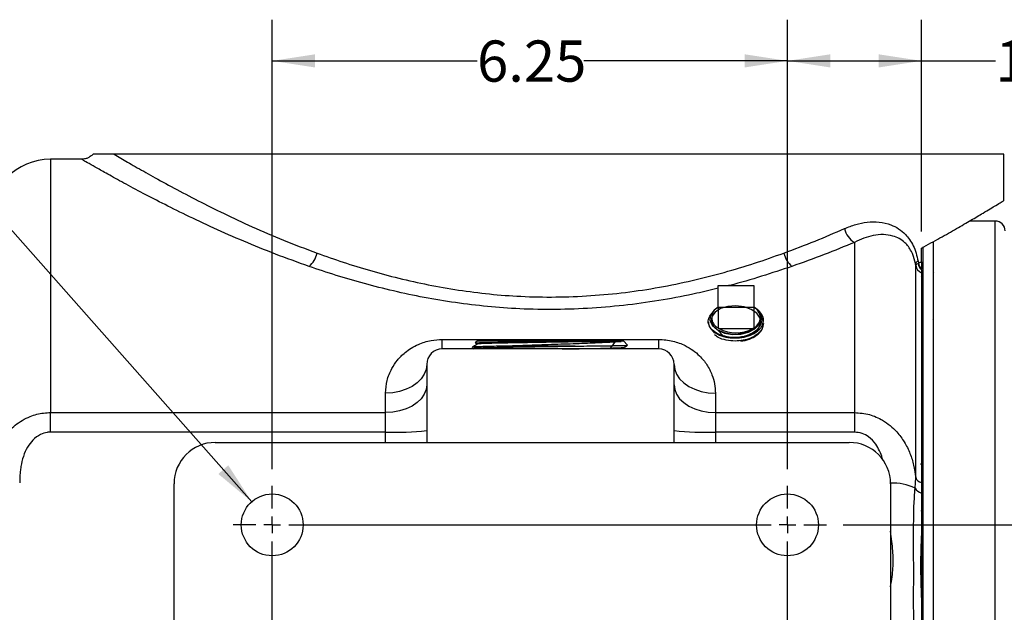
# Model space of a CAD drawing. Units: inches. Extents: x 0.5 to 21.5, y 0.5 to 16.8.
# Drawn here: x 7.1 to 10.1, y 5.4 to 7.2 of the extents above; entities that cross this region are included whole.
import ezdxf

# ---------------------------------------------------------------- set-up
doc = ezdxf.new("R2010")
doc.units = ezdxf.units.IN
doc.header["$MEASUREMENT"] = 0
doc.layers.add('DEFAULT', color=7, linetype='Continuous')
doc.styles.add('SLDTEXTSTYLE5', font='TXT', dxfattribs={"width": 0.75})
doc.dimstyles.new('SLDDIMSTYLE0', dxfattribs={"dimtxt": 0.125, "dimasz": 0.13, "dimexe": 0, "dimexo": 0.0625, "dimgap": 0.03125, "dimtad": 0, "dimtih": 1, "dimtoh": 1, "dimlfac": 4, "dimrnd": 1e-09, "dimzin": 12, "dimdsep": 46, "dimtxsty": 'SLDTEXTSTYLE5', "dimsah": 1, "dimcen": 0.09, "dimadec": 0, "dimazin": 3, "dimtfac": 1, "dimtofl": 0, "dimtmove": 0, "dimatfit": 3, "dimfxl": 1, "dimfrac": 2, "dimtolj": 1, "dimtzin": 12, "dimarcsym": 0})
doc.dimstyles.new('SLDDIMSTYLE1', dxfattribs={"dimtxt": 0.125, "dimasz": 0.13, "dimexe": 0, "dimexo": 0.0625, "dimgap": 0.03125, "dimtad": 0, "dimtih": 1, "dimtoh": 1, "dimlfac": 4, "dimrnd": 1e-09, "dimzin": 4, "dimdsep": 46, "dimtxsty": 'SLDTEXTSTYLE5', "dimsah": 1, "dimcen": 0.09, "dimadec": 0, "dimazin": 1, "dimtfac": 1, "dimtofl": 0, "dimtmove": 0, "dimatfit": 3, "dimfxl": 1, "dimfrac": 2, "dimtolj": 1, "dimtzin": 12, "dimarcsym": 0})
doc.dimstyles.new('SLDDIMSTYLE5', dxfattribs={"dimtxt": 0.125, "dimasz": 0.13, "dimexe": 0, "dimexo": 0.0625, "dimgap": 0.03125, "dimtad": 0, "dimtih": 1, "dimtoh": 1, "dimlfac": 4, "dimrnd": 1e-09, "dimzin": 12, "dimdsep": 46, "dimtxsty": 'SLDTEXTSTYLE5', "dimsah": 1, "dimcen": 0, "dimadec": 0, "dimazin": 3, "dimtfac": 1, "dimtofl": 0, "dimtmove": 0, "dimatfit": 3, "dimfxl": 1, "dimfrac": 2, "dimtolj": 1, "dimtzin": 12, "dimarcsym": 0})

# ---------------------------------------------------------------- blocks, each defined once
blk = doc.blocks.new('_D_9')
at = {"layer": 'DEFAULT'}
for p, q in [((7.8651, 5.8297), (7.8651, 7.1938)), ((9.4276, 5.8297), (9.4276, 7.1938)), ((7.8651, 7.0688), (8.4863, 7.0688)), ((9.4276, 7.0688), (8.8096, 7.0688))]:
    blk.add_line(p, q, dxfattribs=at)
for points in [[(7.8651, 7.0688), (7.9951, 7.0488), (7.9951, 7.0888)], [(9.4276, 7.0688), (9.2976, 7.0888), (9.2976, 7.0488)]]:
    blk.add_solid(points, dxfattribs=at)
at = {"layer": 'DEFAULT', "insert": (8.4863, 7.1307), "char_height": 0.125, "attachment_point": 1, "style": 'SLDTEXTSTYLE5'}
blk.add_mtext('6.25', dxfattribs=at)
blk = doc.blocks.new('_D_10')
at = {"layer": 'DEFAULT'}
for p, q in [((9.4276, 5.8297), (9.4276, 7.1938)), ((9.8338, 6.5508), (9.8338, 7.1938)), ((9.4276, 7.0688), (9.8338, 7.0688)), ((9.8338, 7.0688), (10.0584, 7.0688))]:
    blk.add_line(p, q, dxfattribs=at)
for points in [[(9.4276, 7.0688), (9.5576, 7.0488), (9.5576, 7.0888)], [(9.8338, 7.0688), (9.7038, 7.0888), (9.7038, 7.0488)]]:
    blk.add_solid(points, dxfattribs=at)
at = {"layer": 'DEFAULT', "insert": (10.0584, 7.1307), "char_height": 0.125, "attachment_point": 1, "style": 'SLDTEXTSTYLE5'}
blk.add_mtext('1.63', dxfattribs=at)
blk = doc.blocks.new('_D_11')
at = {"layer": 'DEFAULT'}
for p, q in [((9.5963, 5.6609), (12.8081, 5.6609)), ((12.6831, 5.6609), (12.6831, 5.1451)), ((12.6831, 4.4109), (12.6831, 4.9466)), ((12.286, 4.4109), (12.8081, 4.4109))]:
    blk.add_line(p, q, dxfattribs=at)
for points in [[(12.6831, 5.6609), (12.6631, 5.5309), (12.7031, 5.5309)], [(12.6831, 4.4109), (12.7031, 4.5409), (12.6631, 4.5409)]]:
    blk.add_solid(points, dxfattribs=at)
at = {"layer": 'DEFAULT', "insert": (12.5215, 5.1078), "char_height": 0.125, "attachment_point": 1, "style": 'SLDTEXTSTYLE5'}
blk.add_mtext('5.00', dxfattribs=at)
blk = doc.blocks.new('_D_13')
at = {"layer": 'DEFAULT'}
for p, q in [((6.6199, 7.0688), (6.3699, 7.0688)), ((7.8029, 5.7312), (6.6199, 7.0688))]:
    blk.add_line(p, q, dxfattribs=at)
blk.add_solid([(7.8029, 5.7312), (7.7318, 5.8418), (7.7018, 5.8153)], dxfattribs=at)
at = {"layer": 'DEFAULT', "char_height": 0.125, "attachment_point": 1, "style": 'SLDTEXTSTYLE5'}
for s, insert in [('4X', (5.7103, 7.1314)), ('%%c', (5.9504, 7.1294)), ('.75', (6.139, 7.1314))]:
    blk.add_mtext(s, dxfattribs=dict(at, insert=insert))
blk = doc.blocks.new('SW_CENTERMARKSYMBOL_3')
at = {"layer": 'DEFAULT', "color": 0}
for p, q in [((0, 0.05), (0, 0.1187)), ((1.5625, 0.05), (1.5625, 0.1187)), ((-0.05, 0), (-0.1187, 0)), ((0, 0), (-0.025, 0)), ((0, 0), (0, 0.025)), ((0, 0), (0, -0.025)), ((0, 0), (0.025, 0)), ((0.05, 0), (1.5125, 0)), ((1.5625, 0), (1.5375, 0)), ((1.5625, 0), (1.5625, 0.025)), ((1.5625, 0), (1.5625, -0.025)), ((1.5625, 0), (1.5875, 0)), ((1.6125, 0), (1.6812, 0)), ((0, -2.45), (0, -0.05)), ((1.5625, -2.45), (1.5625, -0.05))]:
    blk.add_line(p, q, dxfattribs=at)

msp = doc.modelspace()

# ---------------------------------------------------------------- linework, layer by layer
at = {"color": 7, "linetype": 'Continuous', "lineweight": 25}
for p, q in [((10.0838, 6.78593), (7.38559, 6.78593)), ((10.0838, 6.64515), (10.0838, 6.78593)), ((7.28764, 6.77031), (7.19318, 6.77031)), ((10.05755, 6.58281), (9.97962, 6.58281)), ((9.63068, 6.51806), (9.63068, 6.00171)), ((9.8688, 6.52125), (9.8688, 2.87518)), ((9.8338, 6.45947), (9.8338, 6.50077)), ((9.83755, 6.50447), (9.83755, 2.89728)), ((9.83755, 6.50394), (9.83755, 2.27031)), ((9.81626, 6.44758), (9.81532, 6.45346)), ((9.82332, 6.45441), (9.82444, 6.45497)), ((9.82348, 6.46102), (9.82444, 6.45497)), ((9.81626, 5.80433), (9.81626, 6.44758)), ((9.8338, 6.42555), (9.8338, 5.78926)), ((9.8698, 6.42632), (9.8688, 6.4246)), ((9.83637, 6.41142), (9.8338, 6.41585)), ((9.83866, 6.41179), (9.83848, 6.41149)), ((9.21705, 6.3868), (9.32555, 6.3868)), ((9.21705, 6.32), (9.21705, 6.3868)), ((9.32555, 6.3868), (9.32555, 6.32)), ((9.21705, 6.32125), (9.21703, 6.32124)), ((9.32555, 6.32), (9.21705, 6.32)), ((9.21705, 6.32), (9.21705, 6.25646)), ((9.32718, 6.32033), (9.32555, 6.32125)), ((9.32555, 6.32), (9.32555, 6.25646)), ((9.1874, 6.27722), (9.18746, 6.27571)), ((9.35492, 6.27013), (9.35499, 6.27169)), ((9.8338, 6.27383), (9.83571, 6.27054)), ((9.83901, 6.27041), (9.83916, 6.27068)), ((9.8688, 6.2826), (9.87024, 6.28507)), ((9.20708, 6.24213), (9.19809, 6.25402)), ((9.22058, 6.25646), (9.21705, 6.25646)), ((9.22058, 6.25646), (9.32203, 6.25646)), ((9.32555, 6.25646), (9.32203, 6.25646)), ((8.38055, 6.19468), (8.38055, 6.22364)), ((8.38055, 6.22364), (9.03705, 6.22364)), ((8.48712, 6.21968), (8.48099, 6.21316)), ((8.48115, 6.21286), (8.48556, 6.21032)), ((8.48546, 6.21043), (8.48546, 6.20775)), ((8.48712, 6.21968), (8.71754, 6.21968)), ((8.71754, 6.21968), (8.93048, 6.21968)), ((8.94283, 6.20654), (8.93048, 6.21968)), ((9.03705, 6.19468), (9.03705, 6.22364)), ((9.03705, 6.19468), (8.38055, 6.19468)), ((8.47192, 6.19988), (8.47202, 6.19683)), ((8.472, 6.19681), (8.47567, 6.19468)), ((8.78372, 6.20338), (8.58291, 6.20338)), ((8.93562, 6.19468), (8.93173, 6.19693)), ((8.93181, 6.19684), (8.93181, 6.19951)), ((8.3338, 6.14793), (8.3338, 5.91093)), ((9.0838, 5.91093), (9.0838, 6.14793)), ((8.2088, 6.00171), (8.2088, 6.06053)), ((9.2088, 6.06053), (9.2088, 6.00171)), ((7.19318, 5.94231), (7.19318, 6.00171)), ((7.19318, 6.00171), (8.2088, 6.00171)), ((8.2088, 5.94231), (8.2088, 6.00171)), ((9.2088, 6.00171), (9.2088, 5.94231)), ((9.2088, 6.00171), (9.63068, 6.00171)), ((9.63068, 6.00171), (9.63068, 5.94231)), ((8.2088, 5.94231), (7.19318, 5.94231)), ((9.63068, 5.94231), (9.2088, 5.94231)), ((7.69255, 5.91093), (9.61505, 5.91093)), ((9.83356, 5.84391), (9.83179, 5.84696)), ((9.836, 5.84431), (9.83332, 5.84431)), ((9.83755, 5.84732), (9.83581, 5.84431)), ((9.81453, 5.7726), (9.81626, 5.80433)), ((7.56755, 3.03593), (7.56755, 5.78593)), ((9.74005, 5.78593), (9.74005, 3.03593)), ((9.8338, 5.78926), (9.8338, 5.75747)), ((9.83282, 5.70409), (9.83315, 5.70285)), ((9.83315, 5.70283), (9.8338, 5.70283)), ((9.8338, 5.64054), (9.8338, 5.43068))]:
    msp.add_line(p, q, dxfattribs=at)
at = {"color": 8, "linetype": 'Continuous', "lineweight": 25}
for p, q in [((7.19318, 6.77031), (7.19318, 6.00171)), ((10.05755, 2.23906), (10.05755, 6.58281)), ((8.2088, 5.91093), (8.2088, 5.94231)), ((9.2088, 5.94231), (9.2088, 5.91093))]:
    msp.add_line(p, q, dxfattribs=at)
at = {"color": 7, "linetype": 'Continuous', "lineweight": 25, "flags": 128}
for points in [[(9.21742, 6.32059), (9.20526, 6.31289), (9.19436, 6.29807), (9.1923, 6.28197), (9.19924, 6.26648), (9.21427, 6.2534), (9.23559, 6.24422), (9.26074, 6.23998), (9.27763, 6.24011), (9.30256, 6.2447), (9.32379, 6.25414), (9.3388, 6.26734), (9.34489, 6.27851), (9.34489, 6.27851)], [(9.21545, 6.25289), (9.23384, 6.23334), (9.25712, 6.22856), (9.28197, 6.22876), (9.30566, 6.23399), (9.32558, 6.24373), (9.33955, 6.25699), (9.34602, 6.27237), (9.34426, 6.28824), (9.33448, 6.30292), (9.31775, 6.31486), (9.29589, 6.3228), (9.27131, 6.32594), (9.24672, 6.32399), (9.22482, 6.31723), (9.20802, 6.30645), (9.19817, 6.29292), (9.19636, 6.27817), (9.2028, 6.26389), (9.21678, 6.25173), (9.23677, 6.24308), (9.26057, 6.23896), (9.28557, 6.23989), (9.30901, 6.24584), (9.32831, 6.25621), (9.34136, 6.26994), (9.34671, 6.28557), (9.34376, 6.30146), (9.33626, 6.31253), (9.33626, 6.31253)], [(8.3338, 6.14793), (8.33191, 6.13275), (8.32627, 6.11804), (8.31706, 6.10423), (8.30456, 6.09175), (8.28915, 6.08098), (8.2713, 6.07224), (8.25156, 6.06581), (8.23051, 6.06186), (8.2088, 6.06053)], [(9.0838, 6.14793), (9.0857, 6.13275), (9.09134, 6.11804), (9.10055, 6.10423), (9.11305, 6.09175), (9.12846, 6.08098), (9.1463, 6.07224), (9.16605, 6.06581), (9.1871, 6.06186), (9.2088, 6.06053)], [(8.3338, 6.08599), (8.33191, 6.07136), (8.32627, 6.05717), (8.31706, 6.04385), (8.30456, 6.03182), (8.28915, 6.02143), (8.2713, 6.01301), (8.25156, 6.0068), (8.23051, 6.003), (8.2088, 6.00171)], [(9.0838, 6.08599), (9.0857, 6.07136), (9.09134, 6.05717), (9.10055, 6.04385), (9.11305, 6.03182), (9.12846, 6.02143), (9.1463, 6.01301), (9.16605, 6.0068), (9.1871, 6.003), (9.2088, 6.00171)]]:
    msp.add_lwpolyline(points, dxfattribs=at)
at = {"color": 7, "linetype": 'Continuous', "lineweight": 25}
for centre in [(7.86505, 5.66093), (9.42755, 5.66093)]:
    msp.add_circle(centre, 0.09375, dxfattribs=at)
for centre, radius, start, end in [((7.19318, 6.58281), 0.1875, 90, 180), ((10.05755, 6.55281), 0.03, 0, 90), ((9.66253, 6.57315), 0.06363, 191.99435, 239.96245), ((7.92819, 6.50163), 0.07469, 310.79704, 347.53125), ((9.48942, 6.50163), 0.07469, 192.46875, 229.20296), ((9.82786, 6.4481), 0.01364, 108.75776, 156.87659), ((9.86126, 6.46202), 0.03869, 191.3467, 224.79958), ((9.86355, 6.46254), 0.03983, 190.95598, 221.69208), ((9.8451, 6.45255), 0.02927, 189.79183, 247.30244), ((9.23248, 6.28986), 0.03483, 116.28163, 243.71837), ((9.31013, 6.28986), 0.03483, 296.28163, 63.71837), ((9.2713, 6.35293), 0.10899, 242.26534, 297.73466), ((9.28385, 6.31609), 0.08491, 276.24793, 318.88777), ((8.38055, 6.14793), 0.04675, 90, 180), ((9.03705, 6.14793), 0.04675, 0, 90), ((8.23872, 6.7477), 0.80595, 267.8727, 276.77534), ((9.17889, 6.7477), 0.80595, 263.22466, 272.1273), ((7.69255, 5.78593), 0.125, 90, 180), ((9.61505, 5.78593), 0.125, 0, 90), ((9.83838, 5.81235), 0.02354, 199.9192, 258.77802), ((9.8411, 5.7866), 0.03003, 207.78734, 255.93592)]:
    msp.add_arc(centre, radius, start, end, dxfattribs=at)
at = {"color": 8, "linetype": 'Continuous', "lineweight": 25}
msp.add_arc((9.74389, 5.61791), 0.17006, 65.45516, 91.29863, dxfattribs=at)
at = {"color": 7, "linetype": 'Continuous', "lineweight": 25}
for points, knots in [([(7.32212, 6.78629), (7.32206, 6.78619), (7.31993, 6.78301), (7.31398, 6.77865), (7.30529, 6.77363), (7.29654, 6.77114), (7.29067, 6.77017), (7.28782, 6.77033), (7.28768, 6.77034)], [0, 0, 0, 0, 0.0091767, 0.2939776, 0.5489337, 0.7801786, 0.9893173, 1, 1, 1, 1]), ([(7.38559, 6.78593), (7.37725, 6.78593), (7.35871, 6.78593), (7.33966, 6.78593), (7.32849, 6.78593), (7.32269, 6.78593), (7.32267, 6.78593), (7.32266, 6.78593)], [0, 0, 0, 0, 0.2465865, 0.5486727, 0.7008811, 0.8530668, 1, 1, 1, 1]), ([(7.38559, 6.78593), (7.39215, 6.78203), (7.41041, 6.77118), (7.44841, 6.74898), (7.50231, 6.71831), (7.56612, 6.68323), (7.63847, 6.64517), (7.71782, 6.60558), (7.8043, 6.56525), (7.89808, 6.52452), (7.96677, 6.49851), (8.00112, 6.48551)], [0, 0, 0, 0, 0.0644657, 0.179475, 0.2944986, 0.4135627, 0.5326389, 0.6478611, 0.7630868, 0.8815467, 1, 1, 1, 1]), ([(9.8338, 6.50077), (9.84348, 6.50601), (9.87258, 6.52176), (9.91684, 6.54649), (9.96404, 6.57356), (9.99762, 6.59329), (10.02339, 6.60862), (10.04286, 6.62032), (10.06227, 6.6321), (10.07702, 6.64113), (10.08347, 6.6451), (10.08354, 6.64514), (10.08356, 6.64515)], [0, 0, 0, 0, 0.062572, 0.1881432, 0.3152989, 0.444136, 0.5088625, 0.6028149, 0.6971718, 0.8249861, 0.9549959, 1, 1, 1, 1]), ([(9.60029, 6.55992), (9.61174, 6.56447), (9.63464, 6.57357), (9.67028, 6.58037), (9.70627, 6.58083), (9.73828, 6.57348), (9.76462, 6.56022), (9.78352, 6.54481), (9.79818, 6.52698), (9.80922, 6.50818), (9.8181, 6.48614), (9.82169, 6.46939), (9.82348, 6.46102)], [0, 0, 0, 0, 0.1247562, 0.2494814, 0.3887097, 0.5277661, 0.625948, 0.723971, 0.7919252, 0.8598039, 0.9299162, 1, 1, 1, 1]), ([(9.41649, 6.48551), (9.44847, 6.49755), (9.51263, 6.52172), (9.57101, 6.54716), (9.60029, 6.55992)], [0, 0, 0, 0, 0.4984215, 1, 1, 1, 1]), ([(9.81532, 6.45346), (9.81529, 6.45362), (9.81348, 6.46369), (9.8097, 6.47693), (9.80206, 6.49348), (9.7943, 6.50582), (9.78212, 6.51926), (9.76645, 6.53039), (9.74469, 6.53917), (9.71826, 6.54278), (9.68861, 6.5398), (9.65913, 6.5317), (9.64021, 6.52263), (9.63068, 6.51806)], [0, 0, 0, 0, 0.0015612, 0.0937777, 0.1286276, 0.1921898, 0.2578078, 0.3541524, 0.4532218, 0.5947845, 0.7398838, 0.8690854, 1, 1, 1, 1]), ([(9.63068, 6.51806), (9.60055, 6.50561), (9.54011, 6.48063), (9.47385, 6.45696), (9.44062, 6.44509)], [0, 0, 0, 0, 0.4984493, 1, 1, 1, 1]), ([(8.00112, 6.48551), (8.02735, 6.4762), (8.07984, 6.45758), (8.16278, 6.43206), (8.24873, 6.40892), (8.33791, 6.38903), (8.42981, 6.37284), (8.52362, 6.36084), (8.62213, 6.35323), (8.72496, 6.35133), (8.83124, 6.35554), (8.93644, 6.36553), (9.03933, 6.38106), (9.13918, 6.40173), (9.23562, 6.42651), (9.3287, 6.45448), (9.38726, 6.47518), (9.41649, 6.48551)], [0, 0, 0, 0, 0.0626128, 0.125293, 0.1878907, 0.250988, 0.3142905, 0.3775634, 0.4406201, 0.5105482, 0.5807959, 0.6510678, 0.721029, 0.7906325, 0.8604659, 0.9303403, 1, 1, 1, 1]), ([(9.81626, 6.44758), (9.81667, 6.44876), (9.81745, 6.45098), (9.82145, 6.45332), (9.82332, 6.45441)], [0, 0, 0, 0, 0.5331616, 1, 1, 1, 1]), ([(9.82444, 6.45497), (9.82522, 6.4554), (9.82677, 6.45625), (9.82911, 6.45742), (9.83145, 6.45851), (9.83302, 6.45915), (9.8338, 6.45947)], [0, 0, 0, 0, 0.2496542, 0.4994434, 0.7496495, 1, 1, 1, 1]), ([(9.8338, 6.45947), (9.8338, 6.4569), (9.8338, 6.45246), (9.8338, 6.44675), (9.8338, 6.44201), (9.8338, 6.43921), (9.8338, 6.43781)], [0, 0, 0, 0, 0.3113681, 0.5368956, 0.7683273, 1, 1, 1, 1]), ([(9.8338, 6.43476), (9.8338, 6.43327), (9.8338, 6.43026), (9.8338, 6.42742), (9.8338, 6.42602), (9.8338, 6.42555)], [0, 0, 0, 0, 0.3960656, 0.8016081, 1, 1, 1, 1]), ([(9.33626, 6.31253), (9.33973, 6.30839), (9.3475, 6.29913), (9.35082, 6.28263), (9.34599, 6.26522), (9.33256, 6.24952), (9.31391, 6.23795), (9.29931, 6.23355), (9.29309, 6.23168)], [0, 0, 0, 0, 0.1434804, 0.3206916, 0.498282, 0.679176, 0.8634908, 1, 1, 1, 1]), ([(9.34783, 6.26026), (9.35048, 6.2652), (9.35578, 6.27508), (9.35446, 6.29155), (9.34577, 6.30768), (9.33318, 6.3161), (9.32707, 6.32018)], [0, 0, 0, 0, 0.2377212, 0.4754679, 0.7458836, 1, 1, 1, 1]), ([(9.34489, 6.27851), (9.34513, 6.2792), (9.34634, 6.2827), (9.34751, 6.29148), (9.34459, 6.30265), (9.33847, 6.30991), (9.33626, 6.31253)], [0, 0, 0, 0, 0.06070349, 0.30449359, 0.74825522, 1, 1, 1, 1]), ([(9.29309, 6.23168), (9.28617, 6.23073), (9.26995, 6.22849), (9.24381, 6.23076), (9.21857, 6.23853), (9.19918, 6.25108), (9.1882, 6.26674), (9.18581, 6.28302), (9.19161, 6.29275), (9.19424, 6.29716)], [0, 0, 0, 0, 0.113449, 0.2655197, 0.4175864, 0.5696099, 0.7215943, 0.8735371, 1, 1, 1, 1]), ([(9.18762, 6.27573), (9.18863, 6.27032), (9.1907, 6.25931), (9.20534, 6.24472), (9.22686, 6.2337), (9.2536, 6.22777), (9.28233, 6.22763), (9.30969, 6.23343), (9.33343, 6.2444), (9.34301, 6.25495), (9.34783, 6.26026)], [0, 0, 0, 0, 0.1209997, 0.2462914, 0.3716172, 0.4969796, 0.6223775, 0.7478078, 0.8732722, 1, 1, 1, 1]), ([(9.3547, 6.27173), (9.35379, 6.26612), (9.35189, 6.25453), (9.33759, 6.2389), (9.31727, 6.2272), (9.29354, 6.22035), (9.26784, 6.21789), (9.2413, 6.22069), (9.21909, 6.22752), (9.21, 6.23462), (9.20659, 6.23728)], [0, 0, 0, 0, 0.12909381, 0.26694551, 0.40475924, 0.52331981, 0.64188096, 0.77958598, 0.91725652, 1, 1, 1, 1]), ([(9.28485, 6.21899), (9.28966, 6.21945), (9.30381, 6.2208), (9.32466, 6.22918), (9.34338, 6.24271), (9.35379, 6.25726), (9.35378, 6.26673), (9.35377, 6.2702)], [0, 0, 0, 0, 0.1258069, 0.3699791, 0.61422053, 0.85852533, 1, 1, 1, 1]), ([(8.2088, 6.06053), (8.20974, 6.07343), (8.21162, 6.0992), (8.22521, 6.13276), (8.244, 6.16109), (8.26441, 6.18175), (8.28628, 6.19751), (8.30638, 6.2082), (8.32702, 6.21588), (8.35097, 6.22208), (8.3694, 6.22305), (8.38055, 6.22364)], [0, 0, 0, 0, 0.1677242, 0.3354286, 0.4634398, 0.5912899, 0.6772831, 0.7631705, 0.8302035, 0.8971714, 1, 1, 1, 1]), ([(8.4811, 6.21306), (8.4817, 6.21317), (8.48291, 6.21342), (8.49284, 6.21378), (8.50836, 6.21415), (8.52959, 6.21452), (8.55526, 6.21488), (8.58535, 6.21525), (8.61868, 6.21561), (8.65499, 6.21599), (8.6926, 6.21636), (8.73093, 6.21673), (8.76519, 6.21707), (8.79544, 6.21739), (8.81223, 6.21758), (8.82069, 6.21767)], [0, 0, 0, 0, 0.0774535, 0.1576004, 0.2400867, 0.3182621, 0.3986168, 0.4767935, 0.5571628, 0.6365536, 0.7182597, 0.79743, 0.8789113, 0.9389593, 1, 1, 1, 1]), ([(8.4861, 6.21043), (8.48591, 6.21048), (8.48501, 6.21073), (8.49002, 6.21118), (8.50122, 6.21178), (8.5191, 6.21237), (8.54249, 6.21297), (8.57086, 6.21357), (8.60331, 6.21417), (8.63891, 6.21476), (8.67658, 6.21536), (8.71524, 6.21596), (8.75365, 6.21655), (8.78937, 6.21712), (8.81074, 6.2175), (8.82069, 6.21767)], [0, 0, 0, 0, 0.02165401, 0.10402233, 0.18639645, 0.26877817, 0.35116692, 0.43356151, 0.51596397, 0.59837307, 0.68078834, 0.76321148, 0.84564081, 0.92807691, 1, 1, 1, 1]), ([(8.92336, 6.21758), (8.92016, 6.21721), (8.91377, 6.21646), (8.89841, 6.21533), (8.87829, 6.21416), (8.85255, 6.21291), (8.82164, 6.21163), (8.787, 6.21035), (8.75011, 6.20906), (8.7114, 6.20778), (8.67249, 6.2065), (8.63395, 6.20521), (8.60421, 6.20418), (8.58776, 6.20357), (8.58291, 6.20338)], [0, 0, 0, 0, 0.0771946, 0.154386, 0.2332727, 0.3216066, 0.4124576, 0.501642, 0.5933598, 0.6834324, 0.7760599, 0.8671021, 0.9607301, 1, 1, 1, 1]), ([(8.82069, 6.21767), (8.82226, 6.21767), (8.83007, 6.21766), (8.84798, 6.21765), (8.87226, 6.21764), (8.89495, 6.21762), (8.91242, 6.2176), (8.91971, 6.21759), (8.92336, 6.21758)], [0, 0, 0, 0, 0.0319948, 0.1601172, 0.3821815, 0.6042429, 0.8021218, 1, 1, 1, 1]), ([(8.88973, 6.19468), (8.89566, 6.20377), (8.90839, 6.22329), (8.91815, 6.21957), (8.92336, 6.21758)], [0, 0, 0, 0, 0.4654834, 1, 1, 1, 1]), ([(9.03705, 6.22364), (9.04423, 6.22339), (9.05884, 6.22289), (9.07979, 6.2189), (9.09948, 6.21289), (9.12024, 6.20385), (9.1414, 6.19096), (9.16409, 6.17169), (9.18428, 6.14682), (9.19877, 6.1181), (9.20727, 6.08906), (9.20829, 6.0701), (9.2088, 6.06053)], [0, 0, 0, 0, 0.0663021, 0.1349027, 0.2003153, 0.2672129, 0.3655084, 0.4665389, 0.608035, 0.7537557, 0.8758408, 1, 1, 1, 1]), ([(8.48554, 6.2078), (8.48327, 6.20649), (8.47872, 6.20386), (8.47418, 6.20124), (8.47191, 6.19993)], [0, 0, 0, 0, 0.4999961, 1, 1, 1, 1]), ([(8.47207, 6.19684), (8.47262, 6.19702), (8.47373, 6.19739), (8.4833, 6.19795), (8.49859, 6.19852), (8.51968, 6.19909), (8.54641, 6.19967), (8.57776, 6.20025), (8.61314, 6.20084), (8.65091, 6.20142), (8.69065, 6.20201), (8.73562, 6.20266), (8.76623, 6.20312), (8.78372, 6.20338)], [0, 0, 0, 0, 0.0837369, 0.1714341, 0.2568003, 0.3444968, 0.4323605, 0.5227716, 0.6106476, 0.7010712, 0.7889596, 0.879396, 1, 1, 1, 1]), ([(8.58291, 6.20338), (8.57388, 6.20322), (8.55581, 6.20291), (8.53214, 6.20242), (8.51191, 6.20195), (8.4955, 6.20147), (8.48245, 6.20096), (8.47349, 6.20043), (8.47264, 6.20006), (8.47223, 6.19989)], [0, 0, 0, 0, 0.1370161, 0.2740323, 0.4137623, 0.5472215, 0.6831847, 0.8476356, 1, 1, 1, 1]), ([(8.74482, 6.19468), (8.7529, 6.19481), (8.77365, 6.19513), (8.80531, 6.19566), (8.83862, 6.19626), (8.86805, 6.19685), (8.89273, 6.19745), (8.91207, 6.19805), (8.92493, 6.19864), (8.9313, 6.19911), (8.93103, 6.19938), (8.93096, 6.19946)], [0, 0, 0, 0, 0.079734, 0.2047319, 0.3297414, 0.4547598, 0.5797895, 0.7048301, 0.8298795, 0.9549409, 1, 1, 1, 1]), ([(8.78372, 6.20338), (8.79561, 6.2035), (8.81939, 6.20374), (8.85188, 6.2041), (8.88088, 6.20447), (8.90549, 6.20483), (8.92455, 6.20521), (8.93719, 6.20558), (8.94329, 6.20589), (8.94262, 6.20608), (8.9424, 6.20614)], [0, 0, 0, 0, 0.1301691, 0.2603383, 0.3940883, 0.5275556, 0.6649174, 0.7979958, 0.9349575, 1, 1, 1, 1]), ([(8.93172, 6.19946), (8.93409, 6.20082), (8.93773, 6.20293), (8.94137, 6.20503), (8.94264, 6.20577)], [0, 0, 0, 0, 0.6505854, 1, 1, 1, 1]), ([(7.00568, 5.76664), (7.00658, 5.78717), (7.00805, 5.82065), (7.01966, 5.86564), (7.03392, 5.89973), (7.05507, 5.93348), (7.07964, 5.95942), (7.10708, 5.97862), (7.13548, 5.99259), (7.16493, 6.00062), (7.18607, 6.00144), (7.19318, 6.00171)], [0, 0, 0, 0, 0.1824039, 0.2974477, 0.4150664, 0.5138298, 0.6553874, 0.7331704, 0.812762, 0.9370489, 1, 1, 1, 1]), ([(9.63068, 6.00171), (9.64609, 6.00047), (9.67604, 5.99805), (9.71223, 5.98176), (9.7394, 5.96281), (9.76205, 5.94102), (9.78294, 5.91264), (9.7996, 5.87834), (9.81102, 5.84186), (9.8145, 5.81692), (9.81626, 5.80433)], [0, 0, 0, 0, 0.1532003, 0.2977749, 0.3911592, 0.4868289, 0.6147258, 0.7468521, 0.8722158, 1, 1, 1, 1]), ([(7.19318, 5.94231), (7.18962, 5.94214), (7.17894, 5.94163), (7.15956, 5.93507), (7.13879, 5.91948), (7.12166, 5.8962), (7.10973, 5.86869), (7.10439, 5.84591), (7.10028, 5.81895), (7.09982, 5.80228), (7.09943, 5.78822)], [0, 0, 0, 0, 0.0530704, 0.1592233, 0.299256, 0.434044, 0.5869845, 0.7458195, 0.7854618, 1, 1, 1, 1]), ([(9.81453, 5.3091), (9.81284, 5.33586), (9.80944, 5.38945), (9.81064, 5.50867), (9.80964, 5.61819), (9.81051, 5.71863), (9.81319, 5.7546), (9.81453, 5.7726)], [0, 0, 0, 0, 0.1730399, 0.3465296, 0.766687, 0.8832751, 1, 1, 1, 1]), ([(9.8338, 5.75747), (9.8338, 5.74065), (9.8338, 5.70195), (9.8338, 5.66272), (9.8338, 5.64054)], [0, 0, 0, 0, 0.4345882, 1, 1, 1, 1]), ([(9.8338, 5.64054), (9.8333, 5.63004), (9.83161, 5.59468), (9.83064, 5.53291), (9.83185, 5.47297), (9.83344, 5.43854), (9.8338, 5.43068)], [0, 0, 0, 0, 0.155056, 0.5224973, 0.8909655, 1, 1, 1, 1]), ([(9.8338, 5.43068), (9.8338, 5.41221), (9.8338, 5.3697), (9.8338, 5.32671), (9.8338, 5.30241)], [0, 0, 0, 0, 0.43460635, 1, 1, 1, 1])]:
    msp.add_open_spline(points, degree=3, knots=knots, dxfattribs=at)
at = {"color": 8, "linetype": 'Continuous', "lineweight": 25}
for points, knots in [([(7.97699, 6.44509), (7.94264, 6.45741), (7.87371, 6.48213), (7.77747, 6.52157), (7.68667, 6.5616), (7.60394, 6.6007), (7.52982, 6.63763), (7.46429, 6.67171), (7.40712, 6.70251), (7.36149, 6.72778), (7.3271, 6.74721), (7.30339, 6.76079), (7.28909, 6.76905), (7.2881, 6.76963), (7.28764, 6.76989)], [0, 0, 0, 0, 0.0852785, 0.1711412, 0.2588101, 0.3471069, 0.4318601, 0.5172468, 0.604793, 0.6931692, 0.7712032, 0.8499239, 0.9309413, 1, 1, 1, 1]), ([(9.21705, 6.37906), (9.1958, 6.37375), (9.14158, 6.3602), (9.05031, 6.34274), (8.94408, 6.3274), (8.83527, 6.31764), (8.72545, 6.31352), (8.61923, 6.31539), (8.51747, 6.32284), (8.42053, 6.33458), (8.32545, 6.35045), (8.23322, 6.36996), (8.14432, 6.39265), (8.05855, 6.41766), (8.00417, 6.43595), (7.97699, 6.44509)], [0, 0, 0, 0, 0.0536032, 0.1366959, 0.2206464, 0.3049485, 0.3892263, 0.4731433, 0.5487095, 0.6245206, 0.7003618, 0.7759691, 0.8506094, 0.9253445, 1, 1, 1, 1]), ([(9.44062, 6.44509), (9.41022, 6.43501), (9.34934, 6.41482), (9.28472, 6.39541), (9.25023, 6.38709), (9.24902, 6.3868)], [0, 0, 0, 0, 0.49030685, 0.98208376, 1, 1, 1, 1]), ([(9.71575, 5.85879), (9.71546, 5.86032), (9.71373, 5.86947), (9.70695, 5.88544), (9.69449, 5.90824), (9.67648, 5.92712), (9.65371, 5.93996), (9.63843, 5.94152), (9.63068, 5.94231)], [0, 0, 0, 0, 0.0368911, 0.2200532, 0.4028197, 0.6448033, 0.8199364, 1, 1, 1, 1]), ([(9.74005, 5.47243), (9.74177, 5.4827), (9.74618, 5.50907), (9.74902, 5.5553), (9.74592, 5.6018), (9.74161, 5.63145), (9.74005, 5.64218)], [0, 0, 0, 0, 0.19839745, 0.50930971, 0.82246043, 1, 1, 1, 1])]:
    msp.add_open_spline(points, degree=3, knots=knots, dxfattribs=at)

# ---------------------------------------------------------------- block references
at = {"layer": 'DEFAULT'}
msp.add_blockref('SW_CENTERMARKSYMBOL_3', (7.86505, 5.66093), dxfattribs=at)

# ---------------------------------------------------------------- dimensions: what is measured, and where the dimension line sits
for base, p1, p2, picture, middle in [((9.42755, 7.06881), (7.86505, 5.77968), (9.42755, 5.77968), '_D_9', (8.64796, 7.06881)), ((9.4275541086, 7.0688131238), (9.8338041086, 6.5007711376), (9.4275541086, 5.7796810383), '_D_10', (10.2200037103, 7.0688131238))]:
    dim = msp.add_linear_dim(base=base, p1=p1, p2=p2, dimstyle='SLDDIMSTYLE0', dxfattribs=at)
    dim.commit()
    dim.dimension.update_dxf_attribs({"geometry": picture, "text_midpoint": middle, "dimtype": 160})
dim = msp.add_diameter_dim_2p(p1=(7.92716, 5.59071), p2=(7.80294, 5.73116), text='4X <>', dimstyle='SLDDIMSTYLE5', dxfattribs=at)
dim.commit()
dim.dimension.update_dxf_attribs({"geometry": '_D_13', "text_midpoint": (6.0401, 7.06881), "dimtype": 163})
dim = msp.add_linear_dim(base=(12.68311, 4.41093), p1=(9.5463, 5.66093), p2=(12.23596, 4.41093), angle=90, dimstyle='SLDDIMSTYLE1', dxfattribs=at)
dim.commit()
dim.dimension.update_dxf_attribs({"geometry": '_D_11', "text_midpoint": (12.68311, 5.04584), "dimtype": 160})

doc.saveas('drawing.dxf')
